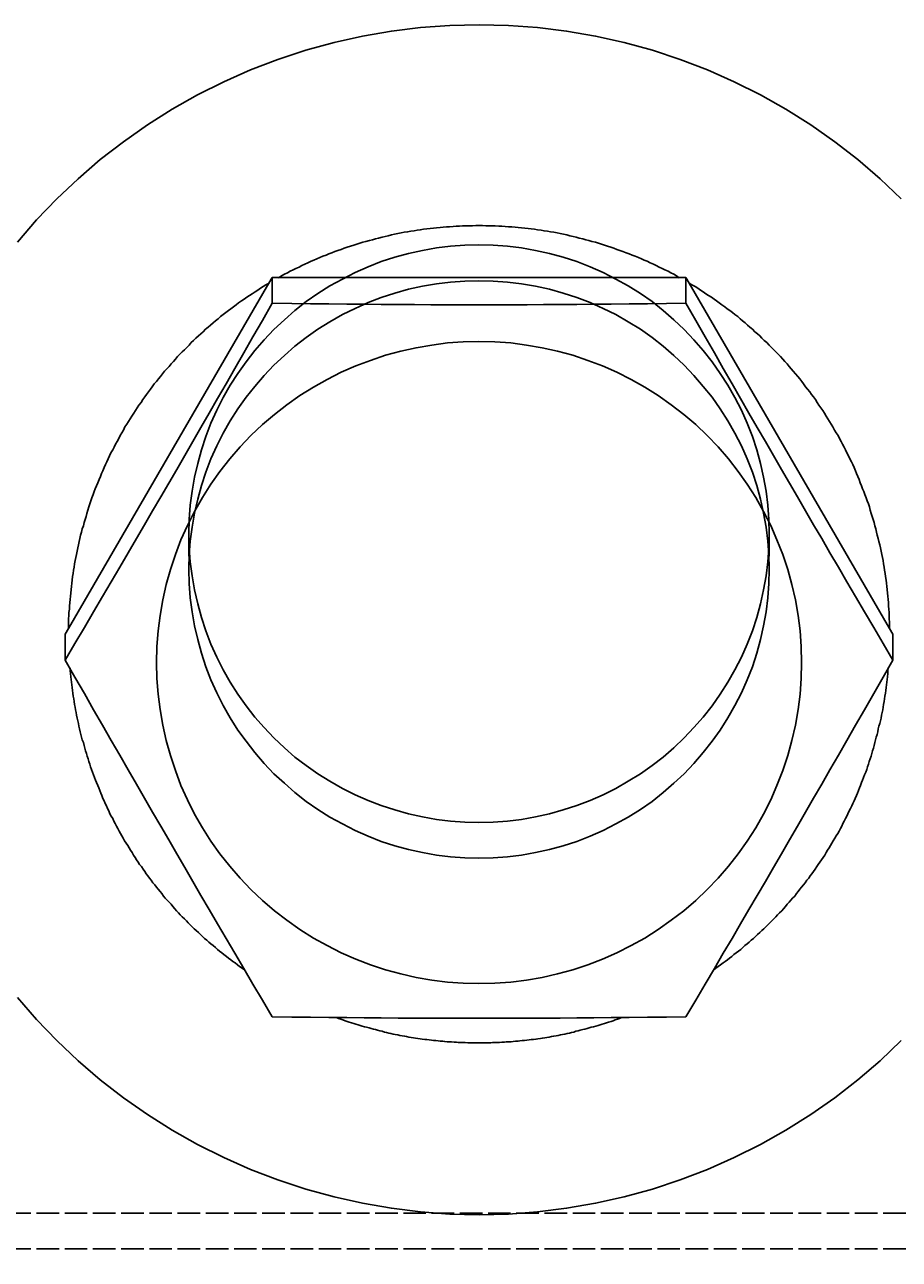
# Model space of a CAD drawing. Extents: x 64 to 3300, y 64 to 2312.
# Drawn here: x 1718 to 1743, y 1358 to 1394 of the extents above; entities that cross this region are included whole.
import ezdxf

# ---------------------------------------------------------------- set-up
doc = ezdxf.new("R2010")
doc.units = 0
doc.header["$LTSCALE"] = 4
doc.linetypes.add('DASHED_SPACE', pattern=[0.2067, 0.1654, -0.0413])
doc.layers.get('0').update_dxf_attribs({"linetype": 'CONTINUOUS'})
doc.layers.get('DEFPOINTS').update_dxf_attribs({"linetype": 'CONTINUOUS'})
for name, color, linetype in [('DIMENSIONS_ISO_', 7, 'CONTINUOUS'), ('HIDDEN_EDGES_ISO_', 7, 'DASHED_SPACE'), ('VISIBLE_EDGES_ISO_', 7, 'CONTINUOUS')]:
    doc.layers.add(name, color=color, linetype=linetype)
doc.styles.add('VBG-RF-ISO', font='txt.shx', dxfattribs={"bigfont": 'bigfont.shx'})
doc.dimstyles.get("Standard").update_dxf_attribs({"dimtxt": 0.18, "dimasz": 0.18, "dimexe": 0.18, "dimexo": 0.0625, "dimgap": 0.09, "dimtad": 0, "dimtih": 1, "dimtoh": 1, "dimzin": 0, "dimcen": 0.09, "dimazin": 3, "dimtfac": 1, "dimtofl": 0, "dimtmove": 0, "dimatfit": 3})

# ---------------------------------------------------------------- blocks, each defined once
blk = doc.blocks.new('FILLED-1')
at = {"color": 0}
for p, q in [((0, 0), (-1, 0.15625)), ((-1, 0.15625), (-1, -0.15625)), ((-1, 0), (0, 0)), ((-1, -0.15625), (0, 0))]:
    blk.add_line(p, q, dxfattribs=at)
at = {"color": 0, "flags": 128}
blk.add_lwpolyline([(-1, -0.15625), (0, 0), (-1, 0.15625), (-1, -0.15625)], dxfattribs=at)
at = {"color": 0}
blk.add_solid([(-1, -0.15625), (0, 0), (-1, 0.15625), (-1, -0.15625)], dxfattribs=at)
blk = doc.blocks.new('*U106')
at = {"layer": 'DIMENSIONS_ISO_', "style": 'VBG-RF-ISO'}
blk.add_text('114,5 (Alternative couplingbeam position +25mm)', height=14, dxfattribs=at).set_placement((1719.084, 1271.967))
blk = doc.blocks.new('*D105')
at = {"layer": 'DEFPOINTS', "color": 0, "linetype": 'CONTINUOUS'}
for p in [(1586.984, 1790.7), (1701.484, 1433.7), (1586.984, 1265.7)]:
    blk.add_point(p, dxfattribs=at)
at = {"layer": 'DIMENSIONS_ISO_', "color": 7, "linetype": 'CONTINUOUS'}
for p, q in [((1586.984, 1786.7), (1586.984, 1257.7)), ((1701.484, 1429.7), (1701.484, 1257.7)), ((1602.984, 1265.7), (1685.484, 1265.7)), ((1701.484, 1265.7), (2274.617, 1265.7))]:
    blk.add_line(p, q, dxfattribs=at)
blk.add_blockref('*U106', (0, 0))
at = {"layer": 'DIMENSIONS_ISO_', "color": 7, "linetype": 'CONTINUOUS', "xscale": 16, "yscale": 16, "zscale": 16, "rotation": 180}
blk.add_blockref('FILLED-1', (1586.984, 1265.7), dxfattribs=at)
at = {"layer": 'DIMENSIONS_ISO_', "color": 7, "linetype": 'CONTINUOUS', "xscale": 16, "yscale": 16, "zscale": 16}
blk.add_blockref('FILLED-1', (1701.484, 1265.7), dxfattribs=at)
blk = doc.blocks.new('*U124')
at = {"layer": 'DIMENSIONS_ISO_', "style": 'VBG-RF-ISO'}
blk.add_text('166', height=14, rotation=90, dxfattribs=at).set_placement((2248.614, 1419.185))
blk = doc.blocks.new('*D123')
at = {"layer": 'DEFPOINTS', "color": 0, "linetype": 'CONTINUOUS'}
for p in [(1722.484, 1518.7), (2250.214, 1518.7), (1763.984, 1352.337)]:
    blk.add_point(p, dxfattribs=at)
at = {"layer": 'DIMENSIONS_ISO_', "color": 7, "linetype": 'CONTINUOUS'}
for p, q in [((1726.484, 1518.7), (2258.214, 1518.7)), ((2250.214, 1368.337), (2250.214, 1502.7)), ((1767.984, 1352.337), (2258.214, 1352.337))]:
    blk.add_line(p, q, dxfattribs=at)
blk.add_blockref('*U124', (0, 0))
at = {"layer": 'DIMENSIONS_ISO_', "color": 7, "linetype": 'CONTINUOUS', "xscale": 16, "yscale": 16, "zscale": 16}
for p, rotation in [((2250.214, 1518.7), 90), ((2250.214, 1352.337), 270)]:
    blk.add_blockref('FILLED-1', p, dxfattribs=dict(at, rotation=rotation))

msp = doc.modelspace()

# ---------------------------------------------------------------- linework, layer by layer
at = {"layer": 'HIDDEN_EDGES_ISO_'}
for p, q in [((1722.4836, 1379.4666), (1722.4836, 1378.4214)), ((1739.4836, 1379.4666), (1739.4836, 1378.4214)), ((1743.4836, 1359.5762), (1593.4836, 1359.5762)), ((1743.4836, 1358.5309), (1593.4836, 1358.5309))]:
    msp.add_line(p, q, dxfattribs=at)
for points in [[(1739.48, 1379.47, 0), (1739.47, 1379.88, 0), (1739.44, 1380.3, 0), (1739.39, 1380.71, 0), (1739.32, 1381.12, 0), (1739.23, 1381.52, 0), (1739.12, 1381.92, 0), (1738.99, 1382.31, 0), (1738.84, 1382.7, 0), (1738.67, 1383.08, 0), (1738.48, 1383.45, 0), (1738.27, 1383.81, 0), (1738.05, 1384.16, 0), (1737.81, 1384.5, 0), (1737.55, 1384.83, 0), (1737.28, 1385.14, 0), (1736.99, 1385.44, 0), (1736.69, 1385.73, 0), (1736.38, 1386, 0), (1736.05, 1386.26, 0), (1735.71, 1386.5, 0), (1735.35, 1386.72, 0), (1734.99, 1386.92, 0), (1734.62, 1387.11, 0), (1734.24, 1387.28, 0), (1733.85, 1387.43, 0), (1733.45, 1387.56, 0), (1733.05, 1387.67, 0), (1732.64, 1387.76, 0), (1732.23, 1387.83, 0), (1731.82, 1387.88, 0), (1731.4, 1387.91, 0), (1730.98, 1387.92, 0), (1730.57, 1387.91, 0), (1730.15, 1387.88, 0), (1729.74, 1387.83, 0), (1729.33, 1387.76, 0), (1728.92, 1387.67, 0), (1728.52, 1387.56, 0), (1728.12, 1387.43, 0), (1727.73, 1387.28, 0), (1727.35, 1387.11, 0), (1726.98, 1386.92, 0), (1726.61, 1386.72, 0), (1726.26, 1386.5, 0), (1725.92, 1386.26, 0), (1725.59, 1386, 0), (1725.28, 1385.73, 0), (1724.97, 1385.44, 0), (1724.69, 1385.14, 0), (1724.41, 1384.83, 0), (1724.16, 1384.5, 0), (1723.92, 1384.16, 0), (1723.69, 1383.81, 0), (1723.49, 1383.45, 0), (1723.3, 1383.08, 0), (1723.13, 1382.7, 0), (1722.98, 1382.31, 0), (1722.85, 1381.92, 0), (1722.74, 1381.52, 0), (1722.65, 1381.12, 0), (1722.58, 1380.71, 0), (1722.52, 1380.3, 0), (1722.49, 1379.88, 0), (1722.48, 1379.47, 0), (1722.49, 1379.05, 0), (1722.52, 1378.64, 0), (1722.58, 1378.23, 0), (1722.65, 1377.82, 0), (1722.74, 1377.41, 0), (1722.85, 1377.01, 0), (1722.98, 1376.62, 0), (1723.13, 1376.23, 0), (1723.3, 1375.85, 0), (1723.49, 1375.48, 0), (1723.69, 1375.12, 0), (1723.92, 1374.77, 0), (1724.16, 1374.43, 0), (1724.41, 1374.1, 0), (1724.69, 1373.79, 0), (1724.97, 1373.49, 0), (1725.28, 1373.2, 0), (1725.59, 1372.93, 0), (1725.92, 1372.68, 0), (1726.26, 1372.44, 0), (1726.61, 1372.22, 0), (1726.98, 1372.01, 0), (1727.35, 1371.82, 0), (1727.73, 1371.66, 0), (1728.12, 1371.51, 0), (1728.52, 1371.38, 0), (1728.92, 1371.27, 0), (1729.33, 1371.18, 0), (1729.74, 1371.1, 0), (1730.15, 1371.05, 0), (1730.57, 1371.02, 0), (1730.98, 1371.01, 0), (1731.4, 1371.02, 0), (1731.82, 1371.05, 0), (1732.23, 1371.1, 0), (1732.64, 1371.18, 0), (1733.05, 1371.27, 0), (1733.45, 1371.38, 0), (1733.85, 1371.51, 0), (1734.24, 1371.66, 0), (1734.62, 1371.82, 0), (1734.99, 1372.01, 0), (1735.35, 1372.22, 0), (1735.71, 1372.44, 0), (1736.05, 1372.68, 0), (1736.38, 1372.93, 0), (1736.69, 1373.2, 0), (1736.99, 1373.49, 0), (1737.28, 1373.79, 0), (1737.55, 1374.1, 0), (1737.81, 1374.43, 0), (1738.05, 1374.77, 0), (1738.27, 1375.12, 0), (1738.48, 1375.48, 0), (1738.67, 1375.85, 0), (1738.84, 1376.23, 0), (1738.99, 1376.62, 0), (1739.12, 1377.01, 0), (1739.23, 1377.41, 0), (1739.32, 1377.82, 0), (1739.39, 1378.23, 0), (1739.44, 1378.64, 0), (1739.47, 1379.05, 0), (1739.48, 1379.47, 0)], [(1722.48, 1378.42, 0), (1722.49, 1378.01, 0), (1722.52, 1377.59, 0), (1722.58, 1377.18, 0), (1722.65, 1376.77, 0), (1722.74, 1376.37, 0), (1722.85, 1375.97, 0), (1722.98, 1375.57, 0), (1723.13, 1375.19, 0), (1723.3, 1374.81, 0), (1723.49, 1374.44, 0), (1723.69, 1374.08, 0), (1723.92, 1373.72, 0), (1724.16, 1373.39, 0), (1724.41, 1373.06, 0), (1724.69, 1372.74, 0), (1724.97, 1372.44, 0), (1725.28, 1372.16, 0), (1725.59, 1371.89, 0), (1725.92, 1371.63, 0), (1726.26, 1371.39, 0), (1726.61, 1371.17, 0), (1726.98, 1370.97, 0), (1727.35, 1370.78, 0), (1727.73, 1370.61, 0), (1728.12, 1370.46, 0), (1728.52, 1370.33, 0), (1728.92, 1370.22, 0), (1729.33, 1370.13, 0), (1729.74, 1370.06, 0), (1730.15, 1370.01, 0), (1730.57, 1369.98, 0), (1730.98, 1369.97, 0), (1731.4, 1369.98, 0), (1731.82, 1370.01, 0), (1732.23, 1370.06, 0), (1732.64, 1370.13, 0), (1733.05, 1370.22, 0), (1733.45, 1370.33, 0), (1733.85, 1370.46, 0), (1734.24, 1370.61, 0), (1734.62, 1370.78, 0), (1734.99, 1370.97, 0), (1735.35, 1371.17, 0), (1735.71, 1371.39, 0), (1736.05, 1371.63, 0), (1736.38, 1371.89, 0), (1736.69, 1372.16, 0), (1736.99, 1372.44, 0), (1737.28, 1372.74, 0), (1737.55, 1373.06, 0), (1737.81, 1373.39, 0), (1738.05, 1373.72, 0), (1738.27, 1374.08, 0), (1738.48, 1374.44, 0), (1738.67, 1374.81, 0), (1738.84, 1375.19, 0), (1738.99, 1375.57, 0), (1739.12, 1375.97, 0), (1739.23, 1376.37, 0), (1739.32, 1376.77, 0), (1739.39, 1377.18, 0), (1739.44, 1377.59, 0), (1739.47, 1378.01, 0), (1739.48, 1378.42, 0), (1739.47, 1378.84, 0), (1739.44, 1379.25, 0), (1739.39, 1379.66, 0), (1739.32, 1380.07, 0), (1739.23, 1380.48, 0), (1739.12, 1380.88, 0), (1738.99, 1381.27, 0), (1738.84, 1381.66, 0), (1738.67, 1382.04, 0), (1738.48, 1382.41, 0), (1738.27, 1382.77, 0), (1738.05, 1383.12, 0), (1737.81, 1383.46, 0), (1737.55, 1383.78, 0), (1737.28, 1384.1, 0), (1736.99, 1384.4, 0), (1736.69, 1384.68, 0), (1736.38, 1384.96, 0), (1736.05, 1385.21, 0), (1735.71, 1385.45, 0), (1735.35, 1385.67, 0), (1734.99, 1385.88, 0), (1734.62, 1386.06, 0), (1734.24, 1386.23, 0), (1733.85, 1386.38, 0), (1733.45, 1386.51, 0), (1733.05, 1386.62, 0), (1732.64, 1386.71, 0), (1732.23, 1386.78, 0), (1731.82, 1386.83, 0), (1731.4, 1386.86, 0), (1730.98, 1386.87, 0), (1730.57, 1386.86, 0), (1730.15, 1386.83, 0), (1729.74, 1386.78, 0), (1729.33, 1386.71, 0), (1728.92, 1386.62, 0), (1728.52, 1386.51, 0), (1728.12, 1386.38, 0), (1727.73, 1386.23, 0), (1727.35, 1386.06, 0), (1726.98, 1385.88, 0), (1726.61, 1385.67, 0), (1726.26, 1385.45, 0), (1725.92, 1385.21, 0), (1725.59, 1384.96, 0), (1725.28, 1384.68, 0), (1724.97, 1384.4, 0), (1724.69, 1384.1, 0), (1724.41, 1383.78, 0), (1724.16, 1383.46, 0), (1723.92, 1383.12, 0), (1723.69, 1382.77, 0), (1723.49, 1382.41, 0), (1723.3, 1382.04, 0), (1723.13, 1381.66, 0), (1722.98, 1381.27, 0), (1722.85, 1380.88, 0), (1722.74, 1380.48, 0), (1722.65, 1380.07, 0), (1722.58, 1379.66, 0), (1722.52, 1379.25, 0), (1722.49, 1378.84, 0), (1722.48, 1378.42, 0)]]:
    msp.add_polyline3d(points, dxfattribs=at)
at = {"layer": 'VISIBLE_EDGES_ISO_'}
for p, q in [((1718.9555, 1376.6879), (1724.8252, 1386.7989)), ((1724.8252, 1386.7989), (1724.9214, 1386.9693)), ((1724.9214, 1386.9693), (1724.9214, 1386.2117)), ((1724.9214, 1386.9693), (1725.1138, 1386.9647)), ((1725.1138, 1386.9647), (1736.8533, 1386.9647)), ((1736.8533, 1386.9647), (1737.0458, 1386.9693)), ((1737.0458, 1386.9693), (1737.0458, 1386.2117)), ((1737.0458, 1386.9693), (1737.142, 1386.7989)), ((1737.142, 1386.7989), (1743.0117, 1376.6879)), ((1718.8592, 1376.5268), (1718.9555, 1376.6879)), ((1743.0117, 1376.6879), (1743.1079, 1376.5268)), ((1718.8592, 1376.5268), (1718.8592, 1375.7692)), ((1743.1079, 1376.5268), (1743.1079, 1375.7692))]:
    msp.add_line(p, q, dxfattribs=at)
at = {"layer": 'VISIBLE_EDGES_ISO_', "flags": 128}
for points in [[(1717.46, 1388.0031), (1718.0214, 1388.6502), (1718.6141, 1389.269), (1719.2365, 1389.8581), (1719.887, 1390.4162), (1720.5641, 1390.9419), (1721.2662, 1391.4339), (1721.9918, 1391.8909), (1722.7391, 1392.3118), (1723.5061, 1392.6955), (1724.2911, 1393.0415), (1725.0921, 1393.3489), (1725.9072, 1393.6169), (1726.7345, 1393.8447), (1727.572, 1394.0317), (1728.4177, 1394.1774), (1729.2696, 1394.2818), (1730.1256, 1394.3446), (1730.9836, 1394.3657), (1731.8416, 1394.3449), (1732.6976, 1394.2822), (1733.5494, 1394.1776), (1734.3951, 1394.0314), (1735.2326, 1393.8443), (1736.06, 1393.6167), (1736.8752, 1393.349), (1737.6762, 1393.0419), (1738.4612, 1392.6958), (1739.2281, 1392.3117), (1739.9752, 1391.8906), (1740.7008, 1391.4336), (1741.4031, 1390.9419), (1742.0804, 1390.4164), (1742.731, 1389.8584), (1743.3532, 1389.2691)], [(1718.8592, 1375.7692), (1719.1457, 1376.255), (1719.4227, 1376.7253), (1719.6914, 1377.182), (1719.9529, 1377.627), (1720.208, 1378.0619), (1720.4579, 1378.4883), (1720.7033, 1378.9076), (1720.945, 1379.3213), (1721.1838, 1379.7306), (1721.4205, 1380.1368), (1721.6558, 1380.5412), (1721.8903, 1380.945), (1722.1249, 1381.3493), (1722.3602, 1381.7555), (1722.5969, 1382.1647), (1722.8357, 1382.5782), (1723.0774, 1382.9972), (1723.3228, 1383.4232), (1723.5726, 1383.8576), (1723.8278, 1384.3018), (1724.0892, 1384.7575), (1724.3579, 1385.2264), (1724.6349, 1385.7105), (1724.9214, 1386.2117)], [(1724.9214, 1386.2117), (1725.4944, 1386.204), (1726.0484, 1386.1971), (1726.5858, 1386.191), (1727.1087, 1386.1856), (1727.619, 1386.181), (1728.1187, 1386.177), (1728.6094, 1386.1736), (1729.0929, 1386.171), (1729.5705, 1386.1689), (1730.0439, 1386.1674), (1730.5144, 1386.1665), (1730.9836, 1386.1662), (1731.4527, 1386.1665), (1731.9233, 1386.1674), (1732.3967, 1386.1689), (1732.8743, 1386.171), (1733.3577, 1386.1736), (1733.8485, 1386.177), (1734.3482, 1386.181), (1734.8585, 1386.1856), (1735.3814, 1386.191), (1735.9188, 1386.1971), (1736.4728, 1386.204), (1737.0458, 1386.2117)], [(1737.0458, 1386.2117), (1737.3323, 1385.7105), (1737.6093, 1385.2264), (1737.878, 1384.7575), (1738.1394, 1384.3018), (1738.3946, 1383.8576), (1738.6444, 1383.4232), (1738.8898, 1382.9972), (1739.1315, 1382.5782), (1739.3703, 1382.1647), (1739.607, 1381.7555), (1739.8423, 1381.3493), (1740.0769, 1380.945), (1740.3114, 1380.5412), (1740.5467, 1380.1368), (1740.7834, 1379.7306), (1741.0222, 1379.3213), (1741.2639, 1378.9076), (1741.5093, 1378.4883), (1741.7591, 1378.0619), (1742.0143, 1377.627), (1742.2758, 1377.182), (1742.5444, 1376.7253), (1742.8214, 1376.255), (1743.1079, 1375.7692)], [(1724.9214, 1365.3268), (1724.6349, 1365.8125), (1724.3579, 1366.2828), (1724.0892, 1366.7395), (1723.8278, 1367.1845), (1723.5726, 1367.6194), (1723.3228, 1368.0458), (1723.0774, 1368.4651), (1722.8357, 1368.8788), (1722.5969, 1369.2881), (1722.3602, 1369.6943), (1722.1249, 1370.0987), (1721.8903, 1370.5025), (1721.6558, 1370.9069), (1721.4205, 1371.313), (1721.1838, 1371.7222), (1720.945, 1372.1357), (1720.7033, 1372.5547), (1720.4579, 1372.9807), (1720.208, 1373.4151), (1719.9529, 1373.8593), (1719.6914, 1374.315), (1719.4227, 1374.7839), (1719.1457, 1375.268), (1718.8592, 1375.7692)], [(1743.1079, 1375.7692), (1742.8214, 1375.268), (1742.5444, 1374.7839), (1742.2758, 1374.315), (1742.0143, 1373.8593), (1741.7591, 1373.4151), (1741.5093, 1372.9807), (1741.2639, 1372.5547), (1741.0222, 1372.1357), (1740.7834, 1371.7222), (1740.5467, 1371.313), (1740.3114, 1370.9069), (1740.0769, 1370.5025), (1739.8423, 1370.0987), (1739.607, 1369.6943), (1739.3703, 1369.2881), (1739.1315, 1368.8788), (1738.8898, 1368.4651), (1738.6444, 1368.0458), (1738.3946, 1367.6194), (1738.1394, 1367.1845), (1737.878, 1366.7395), (1737.6093, 1366.2828), (1737.3323, 1365.8125), (1737.0458, 1365.3268)], [(1743.353, 1364.6285), (1742.7307, 1364.0392), (1742.0803, 1363.481), (1741.4032, 1362.9553), (1740.701, 1362.4634), (1739.9753, 1362.0066), (1739.228, 1361.5858), (1738.461, 1361.2019), (1737.6761, 1360.8558), (1736.8752, 1360.5483), (1736.0601, 1360.2803), (1735.2327, 1360.0527), (1734.3952, 1359.8659), (1733.5494, 1359.7201), (1732.6976, 1359.6156), (1731.8416, 1359.5526), (1730.9836, 1359.5314), (1730.1256, 1359.5524), (1729.2696, 1359.6154), (1728.4178, 1359.72), (1727.5721, 1359.866), (1726.7345, 1360.053), (1725.9071, 1360.2805), (1725.092, 1360.5481), (1724.291, 1360.8555), (1723.5061, 1361.2018), (1722.7392, 1361.5858), (1721.992, 1362.0068), (1721.2663, 1362.4636), (1720.564, 1362.9553), (1719.8867, 1363.4809), (1719.2363, 1364.0391), (1718.6142, 1364.6284), (1718.0217, 1365.2474), (1717.4603, 1365.8945)], [(1737.0458, 1365.3268), (1736.4728, 1365.319), (1735.9188, 1365.3121), (1735.3814, 1365.306), (1734.8585, 1365.3007), (1734.3482, 1365.296), (1733.8485, 1365.292), (1733.3577, 1365.2887), (1732.8743, 1365.286), (1732.3967, 1365.2839), (1731.9233, 1365.2824), (1731.4527, 1365.2816), (1730.9836, 1365.2813), (1730.5144, 1365.2816), (1730.0439, 1365.2824), (1729.5705, 1365.2839), (1729.0929, 1365.286), (1728.6094, 1365.2887), (1728.1187, 1365.292), (1727.619, 1365.296), (1727.1087, 1365.3007), (1726.5858, 1365.306), (1726.0484, 1365.3121), (1725.4944, 1365.319), (1724.9214, 1365.3268)]]:
    msp.add_lwpolyline(points, dxfattribs=at)
at = {"layer": 'VISIBLE_EDGES_ISO_'}
for points in [[(1736.85, 1386.96, 0), (1736.77, 1387.01, 0), (1736.69, 1387.06, 0), (1736.6, 1387.1, 0), (1736.52, 1387.15, 0), (1736.43, 1387.19, 0), (1736.35, 1387.23, 0), (1736.26, 1387.27, 0), (1736.17, 1387.32, 0), (1736.09, 1387.36, 0), (1736, 1387.4, 0), (1735.91, 1387.44, 0), (1735.82, 1387.47, 0), (1735.74, 1387.51, 0), (1735.65, 1387.55, 0), (1735.56, 1387.59, 0), (1735.47, 1387.62, 0), (1735.38, 1387.66, 0), (1735.29, 1387.69, 0), (1735.2, 1387.73, 0), (1735.11, 1387.76, 0), (1735.02, 1387.79, 0), (1734.93, 1387.82, 0), (1734.84, 1387.85, 0), (1734.75, 1387.88, 0), (1734.66, 1387.91, 0), (1734.57, 1387.94, 0), (1734.48, 1387.97, 0), (1734.39, 1388, 0), (1734.29, 1388.02, 0), (1734.2, 1388.05, 0), (1734.11, 1388.07, 0), (1734.02, 1388.1, 0), (1733.92, 1388.12, 0), (1733.83, 1388.15, 0), (1733.74, 1388.17, 0), (1733.64, 1388.19, 0), (1733.55, 1388.21, 0), (1733.46, 1388.23, 0), (1733.36, 1388.25, 0), (1733.27, 1388.27, 0), (1733.17, 1388.29, 0), (1733.08, 1388.3, 0), (1732.99, 1388.32, 0), (1732.89, 1388.33, 0), (1732.8, 1388.35, 0), (1732.7, 1388.36, 0), (1732.61, 1388.38, 0), (1732.51, 1388.39, 0), (1732.42, 1388.4, 0), (1732.32, 1388.41, 0), (1732.23, 1388.42, 0), (1732.13, 1388.43, 0), (1732.04, 1388.44, 0), (1731.94, 1388.45, 0), (1731.85, 1388.45, 0), (1731.75, 1388.46, 0), (1731.65, 1388.47, 0), (1731.56, 1388.47, 0), (1731.46, 1388.48, 0), (1731.37, 1388.48, 0), (1731.27, 1388.48, 0), (1731.18, 1388.48, 0), (1731.08, 1388.49, 0), (1730.98, 1388.49, 0), (1730.89, 1388.49, 0), (1730.79, 1388.48, 0), (1730.7, 1388.48, 0), (1730.6, 1388.48, 0), (1730.5, 1388.48, 0), (1730.41, 1388.47, 0), (1730.31, 1388.47, 0), (1730.22, 1388.46, 0), (1730.12, 1388.45, 0), (1730.03, 1388.45, 0), (1729.93, 1388.44, 0), (1729.84, 1388.43, 0), (1729.74, 1388.42, 0), (1729.65, 1388.41, 0), (1729.55, 1388.4, 0), (1729.45, 1388.39, 0), (1729.36, 1388.38, 0), (1729.26, 1388.36, 0), (1729.17, 1388.35, 0), (1729.08, 1388.33, 0), (1728.98, 1388.32, 0), (1728.89, 1388.3, 0), (1728.79, 1388.29, 0), (1728.7, 1388.27, 0), (1728.6, 1388.25, 0), (1728.51, 1388.23, 0), (1728.42, 1388.21, 0), (1728.32, 1388.19, 0), (1728.23, 1388.17, 0), (1728.14, 1388.15, 0), (1728.04, 1388.12, 0), (1727.95, 1388.1, 0), (1727.86, 1388.07, 0), (1727.77, 1388.05, 0), (1727.67, 1388.02, 0), (1727.58, 1388, 0), (1727.49, 1387.97, 0), (1727.4, 1387.94, 0), (1727.31, 1387.91, 0), (1727.22, 1387.88, 0), (1727.12, 1387.85, 0), (1727.03, 1387.82, 0), (1726.94, 1387.79, 0), (1726.85, 1387.76, 0), (1726.76, 1387.73, 0), (1726.67, 1387.69, 0), (1726.58, 1387.66, 0), (1726.5, 1387.62, 0), (1726.41, 1387.59, 0), (1726.32, 1387.55, 0), (1726.23, 1387.51, 0), (1726.14, 1387.47, 0), (1726.06, 1387.44, 0), (1725.97, 1387.4, 0), (1725.88, 1387.36, 0), (1725.79, 1387.32, 0), (1725.71, 1387.27, 0), (1725.62, 1387.23, 0), (1725.54, 1387.19, 0), (1725.45, 1387.15, 0), (1725.37, 1387.1, 0), (1725.28, 1387.06, 0), (1725.2, 1387.01, 0), (1725.11, 1386.96, 0)], [(1724.83, 1386.8, 0), (1724.74, 1386.75, 0), (1724.66, 1386.7, 0), (1724.58, 1386.65, 0), (1724.5, 1386.6, 0), (1724.42, 1386.55, 0), (1724.34, 1386.49, 0), (1724.26, 1386.44, 0), (1724.18, 1386.39, 0), (1724.1, 1386.33, 0), (1724.02, 1386.28, 0), (1723.94, 1386.22, 0), (1723.87, 1386.17, 0), (1723.79, 1386.11, 0), (1723.71, 1386.05, 0), (1723.64, 1386, 0), (1723.56, 1385.94, 0), (1723.49, 1385.88, 0), (1723.41, 1385.82, 0), (1723.34, 1385.76, 0), (1723.26, 1385.7, 0), (1723.19, 1385.64, 0), (1723.12, 1385.57, 0), (1723.05, 1385.51, 0), (1722.97, 1385.45, 0), (1722.9, 1385.38, 0), (1722.83, 1385.32, 0), (1722.76, 1385.26, 0), (1722.69, 1385.19, 0), (1722.62, 1385.12, 0), (1722.55, 1385.06, 0), (1722.49, 1384.99, 0), (1722.42, 1384.92, 0), (1722.35, 1384.85, 0), (1722.29, 1384.79, 0), (1722.22, 1384.72, 0), (1722.15, 1384.65, 0), (1722.09, 1384.58, 0), (1722.03, 1384.51, 0), (1721.96, 1384.44, 0), (1721.9, 1384.36, 0), (1721.84, 1384.29, 0), (1721.77, 1384.22, 0), (1721.71, 1384.15, 0), (1721.65, 1384.07, 0), (1721.59, 1384, 0), (1721.53, 1383.92, 0), (1721.47, 1383.85, 0), (1721.41, 1383.77, 0), (1721.36, 1383.7, 0), (1721.3, 1383.62, 0), (1721.24, 1383.54, 0), (1721.19, 1383.47, 0), (1721.13, 1383.39, 0), (1721.08, 1383.31, 0), (1721.02, 1383.23, 0), (1720.97, 1383.15, 0), (1720.92, 1383.07, 0), (1720.87, 1382.99, 0), (1720.81, 1382.91, 0), (1720.76, 1382.83, 0), (1720.71, 1382.75, 0), (1720.66, 1382.67, 0), (1720.61, 1382.59, 0), (1720.57, 1382.5, 0), (1720.52, 1382.42, 0), (1720.47, 1382.34, 0), (1720.43, 1382.25, 0), (1720.38, 1382.17, 0), (1720.33, 1382.09, 0), (1720.29, 1382, 0), (1720.25, 1381.92, 0), (1720.2, 1381.83, 0), (1720.16, 1381.75, 0), (1720.12, 1381.66, 0), (1720.08, 1381.57, 0), (1720.04, 1381.49, 0), (1720, 1381.4, 0), (1719.96, 1381.31, 0), (1719.92, 1381.23, 0), (1719.89, 1381.14, 0), (1719.85, 1381.05, 0), (1719.81, 1380.96, 0), (1719.78, 1380.87, 0), (1719.74, 1380.78, 0), (1719.71, 1380.7, 0), (1719.68, 1380.61, 0), (1719.64, 1380.52, 0), (1719.61, 1380.43, 0), (1719.58, 1380.34, 0), (1719.55, 1380.25, 0), (1719.52, 1380.16, 0), (1719.49, 1380.06, 0), (1719.47, 1379.97, 0), (1719.44, 1379.88, 0), (1719.41, 1379.79, 0), (1719.39, 1379.7, 0), (1719.36, 1379.61, 0), (1719.34, 1379.51, 0), (1719.31, 1379.42, 0), (1719.29, 1379.33, 0), (1719.27, 1379.24, 0), (1719.25, 1379.14, 0), (1719.23, 1379.05, 0), (1719.21, 1378.96, 0), (1719.19, 1378.86, 0), (1719.17, 1378.77, 0), (1719.15, 1378.68, 0), (1719.13, 1378.58, 0), (1719.12, 1378.49, 0), (1719.1, 1378.4, 0), (1719.09, 1378.3, 0), (1719.07, 1378.21, 0), (1719.06, 1378.11, 0), (1719.05, 1378.02, 0), (1719.04, 1377.92, 0), (1719.03, 1377.83, 0), (1719.02, 1377.73, 0), (1719.01, 1377.64, 0), (1719, 1377.54, 0), (1718.99, 1377.45, 0), (1718.98, 1377.35, 0), (1718.98, 1377.26, 0), (1718.97, 1377.16, 0), (1718.97, 1377.07, 0), (1718.96, 1376.97, 0), (1718.96, 1376.88, 0), (1718.96, 1376.78, 0), (1718.96, 1376.69, 0)], [(1743.01, 1376.69, 0), (1743.01, 1376.78, 0), (1743.01, 1376.88, 0), (1743, 1376.97, 0), (1743, 1377.07, 0), (1743, 1377.16, 0), (1742.99, 1377.26, 0), (1742.98, 1377.35, 0), (1742.98, 1377.45, 0), (1742.97, 1377.54, 0), (1742.96, 1377.64, 0), (1742.95, 1377.73, 0), (1742.94, 1377.83, 0), (1742.93, 1377.92, 0), (1742.92, 1378.02, 0), (1742.91, 1378.11, 0), (1742.89, 1378.21, 0), (1742.88, 1378.3, 0), (1742.86, 1378.4, 0), (1742.85, 1378.49, 0), (1742.83, 1378.58, 0), (1742.82, 1378.68, 0), (1742.8, 1378.77, 0), (1742.78, 1378.86, 0), (1742.76, 1378.96, 0), (1742.74, 1379.05, 0), (1742.72, 1379.14, 0), (1742.7, 1379.24, 0), (1742.68, 1379.33, 0), (1742.65, 1379.42, 0), (1742.63, 1379.51, 0), (1742.61, 1379.61, 0), (1742.58, 1379.7, 0), (1742.56, 1379.79, 0), (1742.53, 1379.88, 0), (1742.5, 1379.97, 0), (1742.47, 1380.06, 0), (1742.44, 1380.16, 0), (1742.42, 1380.25, 0), (1742.39, 1380.34, 0), (1742.35, 1380.43, 0), (1742.32, 1380.52, 0), (1742.29, 1380.61, 0), (1742.26, 1380.7, 0), (1742.22, 1380.78, 0), (1742.19, 1380.87, 0), (1742.15, 1380.96, 0), (1742.12, 1381.05, 0), (1742.08, 1381.14, 0), (1742.04, 1381.23, 0), (1742.01, 1381.31, 0), (1741.97, 1381.4, 0), (1741.93, 1381.49, 0), (1741.89, 1381.57, 0), (1741.85, 1381.66, 0), (1741.81, 1381.75, 0), (1741.76, 1381.83, 0), (1741.72, 1381.92, 0), (1741.68, 1382, 0), (1741.63, 1382.09, 0), (1741.59, 1382.17, 0), (1741.54, 1382.25, 0), (1741.5, 1382.34, 0), (1741.45, 1382.42, 0), (1741.4, 1382.5, 0), (1741.35, 1382.59, 0), (1741.3, 1382.67, 0), (1741.25, 1382.75, 0), (1741.2, 1382.83, 0), (1741.15, 1382.91, 0), (1741.1, 1382.99, 0), (1741.05, 1383.07, 0), (1741, 1383.15, 0), (1740.94, 1383.23, 0), (1740.89, 1383.31, 0), (1740.84, 1383.39, 0), (1740.78, 1383.47, 0), (1740.72, 1383.54, 0), (1740.67, 1383.62, 0), (1740.61, 1383.7, 0), (1740.55, 1383.77, 0), (1740.49, 1383.85, 0), (1740.44, 1383.92, 0), (1740.38, 1384, 0), (1740.32, 1384.07, 0), (1740.25, 1384.15, 0), (1740.19, 1384.22, 0), (1740.13, 1384.29, 0), (1740.07, 1384.36, 0), (1740.01, 1384.44, 0), (1739.94, 1384.51, 0), (1739.88, 1384.58, 0), (1739.81, 1384.65, 0), (1739.75, 1384.72, 0), (1739.68, 1384.79, 0), (1739.62, 1384.85, 0), (1739.55, 1384.92, 0), (1739.48, 1384.99, 0), (1739.41, 1385.06, 0), (1739.34, 1385.12, 0), (1739.27, 1385.19, 0), (1739.21, 1385.26, 0), (1739.14, 1385.32, 0), (1739.06, 1385.38, 0), (1738.99, 1385.45, 0), (1738.92, 1385.51, 0), (1738.85, 1385.57, 0), (1738.78, 1385.64, 0), (1738.7, 1385.7, 0), (1738.63, 1385.76, 0), (1738.56, 1385.82, 0), (1738.48, 1385.88, 0), (1738.41, 1385.94, 0), (1738.33, 1386, 0), (1738.25, 1386.05, 0), (1738.18, 1386.11, 0), (1738.1, 1386.17, 0), (1738.02, 1386.22, 0), (1737.94, 1386.28, 0), (1737.87, 1386.33, 0), (1737.79, 1386.39, 0), (1737.71, 1386.44, 0), (1737.63, 1386.49, 0), (1737.55, 1386.55, 0), (1737.47, 1386.6, 0), (1737.39, 1386.65, 0), (1737.31, 1386.7, 0), (1737.22, 1386.75, 0), (1737.14, 1386.8, 0)], [(1721.53, 1375.69, 0), (1721.54, 1375.23, 0), (1721.58, 1374.77, 0), (1721.64, 1374.32, 0), (1721.72, 1373.86, 0), (1721.82, 1373.41, 0), (1721.94, 1372.97, 0), (1722.09, 1372.53, 0), (1722.25, 1372.1, 0), (1722.44, 1371.68, 0), (1722.65, 1371.26, 0), (1722.88, 1370.86, 0), (1723.13, 1370.47, 0), (1723.39, 1370.1, 0), (1723.68, 1369.73, 0), (1723.98, 1369.38, 0), (1724.3, 1369.05, 0), (1724.64, 1368.73, 0), (1724.99, 1368.43, 0), (1725.35, 1368.15, 0), (1725.73, 1367.88, 0), (1726.13, 1367.63, 0), (1726.53, 1367.41, 0), (1726.94, 1367.2, 0), (1727.37, 1367.01, 0), (1727.8, 1366.85, 0), (1728.24, 1366.7, 0), (1728.69, 1366.58, 0), (1729.14, 1366.48, 0), (1729.6, 1366.4, 0), (1730.06, 1366.34, 0), (1730.52, 1366.31, 0), (1730.98, 1366.3, 0), (1731.45, 1366.31, 0), (1731.91, 1366.34, 0), (1732.37, 1366.4, 0), (1732.83, 1366.48, 0), (1733.28, 1366.58, 0), (1733.73, 1366.7, 0), (1734.17, 1366.85, 0), (1734.6, 1367.01, 0), (1735.02, 1367.2, 0), (1735.44, 1367.41, 0), (1735.84, 1367.63, 0), (1736.23, 1367.88, 0), (1736.61, 1368.15, 0), (1736.98, 1368.43, 0), (1737.33, 1368.73, 0), (1737.67, 1369.05, 0), (1737.99, 1369.38, 0), (1738.29, 1369.73, 0), (1738.57, 1370.1, 0), (1738.84, 1370.47, 0), (1739.09, 1370.86, 0), (1739.32, 1371.26, 0), (1739.53, 1371.68, 0), (1739.71, 1372.1, 0), (1739.88, 1372.53, 0), (1740.03, 1372.97, 0), (1740.15, 1373.41, 0), (1740.25, 1373.86, 0), (1740.33, 1374.32, 0), (1740.39, 1374.77, 0), (1740.42, 1375.23, 0), (1740.43, 1375.69, 0), (1740.42, 1376.16, 0), (1740.39, 1376.62, 0), (1740.33, 1377.07, 0), (1740.25, 1377.53, 0), (1740.15, 1377.98, 0), (1740.03, 1378.42, 0), (1739.88, 1378.86, 0), (1739.71, 1379.29, 0), (1739.53, 1379.71, 0), (1739.32, 1380.12, 0), (1739.09, 1380.53, 0), (1738.84, 1380.92, 0), (1738.57, 1381.29, 0), (1738.29, 1381.66, 0), (1737.99, 1382.01, 0), (1737.67, 1382.34, 0), (1737.33, 1382.66, 0), (1736.98, 1382.96, 0), (1736.61, 1383.24, 0), (1736.23, 1383.51, 0), (1735.84, 1383.76, 0), (1735.44, 1383.98, 0), (1735.02, 1384.19, 0), (1734.6, 1384.38, 0), (1734.17, 1384.54, 0), (1733.73, 1384.69, 0), (1733.28, 1384.81, 0), (1732.83, 1384.91, 0), (1732.37, 1384.99, 0), (1731.91, 1385.05, 0), (1731.45, 1385.08, 0), (1730.98, 1385.09, 0), (1730.52, 1385.08, 0), (1730.06, 1385.05, 0), (1729.6, 1384.99, 0), (1729.14, 1384.91, 0), (1728.69, 1384.81, 0), (1728.24, 1384.69, 0), (1727.8, 1384.54, 0), (1727.37, 1384.38, 0), (1726.94, 1384.19, 0), (1726.53, 1383.98, 0), (1726.13, 1383.76, 0), (1725.73, 1383.51, 0), (1725.35, 1383.24, 0), (1724.99, 1382.96, 0), (1724.64, 1382.66, 0), (1724.3, 1382.34, 0), (1723.98, 1382.01, 0), (1723.68, 1381.66, 0), (1723.39, 1381.29, 0), (1723.13, 1380.92, 0), (1722.88, 1380.53, 0), (1722.65, 1380.12, 0), (1722.44, 1379.71, 0), (1722.25, 1379.29, 0), (1722.09, 1378.86, 0), (1721.94, 1378.42, 0), (1721.82, 1377.98, 0), (1721.72, 1377.53, 0), (1721.64, 1377.07, 0), (1721.58, 1376.62, 0), (1721.54, 1376.16, 0), (1721.53, 1375.69, 0)], [(1719, 1375.53, 0), (1719, 1375.45, 0), (1719.01, 1375.37, 0), (1719.02, 1375.28, 0), (1719.03, 1375.2, 0), (1719.04, 1375.12, 0), (1719.05, 1375.04, 0), (1719.06, 1374.96, 0), (1719.07, 1374.88, 0), (1719.08, 1374.8, 0), (1719.09, 1374.71, 0), (1719.11, 1374.63, 0), (1719.12, 1374.55, 0), (1719.13, 1374.47, 0), (1719.15, 1374.39, 0), (1719.16, 1374.31, 0), (1719.18, 1374.23, 0), (1719.19, 1374.15, 0), (1719.21, 1374.07, 0), (1719.23, 1373.99, 0), (1719.25, 1373.91, 0), (1719.26, 1373.83, 0), (1719.28, 1373.75, 0), (1719.3, 1373.67, 0), (1719.32, 1373.59, 0), (1719.34, 1373.51, 0), (1719.36, 1373.43, 0), (1719.39, 1373.35, 0), (1719.41, 1373.27, 0), (1719.43, 1373.19, 0), (1719.45, 1373.11, 0), (1719.48, 1373.03, 0), (1719.5, 1372.95, 0), (1719.53, 1372.88, 0), (1719.55, 1372.8, 0), (1719.58, 1372.72, 0), (1719.6, 1372.64, 0), (1719.63, 1372.56, 0), (1719.66, 1372.49, 0), (1719.69, 1372.41, 0), (1719.72, 1372.33, 0), (1719.75, 1372.25, 0), (1719.78, 1372.18, 0), (1719.81, 1372.1, 0), (1719.84, 1372.03, 0), (1719.87, 1371.95, 0), (1719.9, 1371.87, 0), (1719.93, 1371.8, 0), (1719.96, 1371.72, 0), (1720, 1371.65, 0), (1720.03, 1371.57, 0), (1720.07, 1371.5, 0), (1720.1, 1371.42, 0), (1720.14, 1371.35, 0), (1720.17, 1371.27, 0), (1720.21, 1371.2, 0), (1720.25, 1371.13, 0), (1720.28, 1371.05, 0), (1720.32, 1370.98, 0), (1720.36, 1370.91, 0), (1720.4, 1370.84, 0), (1720.44, 1370.76, 0), (1720.48, 1370.69, 0), (1720.52, 1370.62, 0), (1720.56, 1370.55, 0), (1720.6, 1370.48, 0), (1720.64, 1370.41, 0), (1720.69, 1370.34, 0), (1720.73, 1370.27, 0), (1720.77, 1370.2, 0), (1720.82, 1370.13, 0), (1720.86, 1370.06, 0), (1720.91, 1369.99, 0), (1720.95, 1369.92, 0), (1721, 1369.85, 0), (1721.04, 1369.78, 0), (1721.09, 1369.72, 0), (1721.14, 1369.65, 0), (1721.19, 1369.58, 0), (1721.23, 1369.51, 0), (1721.28, 1369.45, 0), (1721.33, 1369.38, 0), (1721.38, 1369.32, 0), (1721.43, 1369.25, 0), (1721.48, 1369.19, 0), (1721.53, 1369.12, 0), (1721.58, 1369.06, 0), (1721.64, 1368.99, 0), (1721.69, 1368.93, 0), (1721.74, 1368.86, 0), (1721.79, 1368.8, 0), (1721.85, 1368.74, 0), (1721.9, 1368.68, 0), (1721.96, 1368.62, 0), (1722.01, 1368.55, 0), (1722.07, 1368.49, 0), (1722.12, 1368.43, 0), (1722.18, 1368.37, 0), (1722.23, 1368.31, 0), (1722.29, 1368.25, 0), (1722.35, 1368.19, 0), (1722.41, 1368.13, 0), (1722.46, 1368.08, 0), (1722.52, 1368.02, 0), (1722.58, 1367.96, 0), (1722.64, 1367.9, 0), (1722.7, 1367.85, 0), (1722.76, 1367.79, 0), (1722.82, 1367.73, 0), (1722.88, 1367.68, 0), (1722.94, 1367.62, 0), (1723.01, 1367.57, 0), (1723.07, 1367.51, 0), (1723.13, 1367.46, 0), (1723.19, 1367.41, 0), (1723.26, 1367.35, 0), (1723.32, 1367.3, 0), (1723.38, 1367.25, 0), (1723.45, 1367.2, 0), (1723.51, 1367.15, 0), (1723.58, 1367.09, 0), (1723.64, 1367.04, 0), (1723.71, 1366.99, 0), (1723.77, 1366.94, 0), (1723.84, 1366.9, 0), (1723.91, 1366.85, 0), (1723.97, 1366.8, 0), (1724.04, 1366.75, 0), (1724.11, 1366.7, 0)], [(1737.86, 1366.7, 0), (1737.92, 1366.75, 0), (1737.99, 1366.8, 0), (1738.06, 1366.85, 0), (1738.13, 1366.9, 0), (1738.19, 1366.94, 0), (1738.26, 1366.99, 0), (1738.32, 1367.04, 0), (1738.39, 1367.09, 0), (1738.45, 1367.15, 0), (1738.52, 1367.2, 0), (1738.58, 1367.25, 0), (1738.65, 1367.3, 0), (1738.71, 1367.35, 0), (1738.77, 1367.41, 0), (1738.84, 1367.46, 0), (1738.9, 1367.51, 0), (1738.96, 1367.57, 0), (1739.02, 1367.62, 0), (1739.08, 1367.68, 0), (1739.14, 1367.73, 0), (1739.21, 1367.79, 0), (1739.27, 1367.85, 0), (1739.33, 1367.9, 0), (1739.38, 1367.96, 0), (1739.44, 1368.02, 0), (1739.5, 1368.08, 0), (1739.56, 1368.13, 0), (1739.62, 1368.19, 0), (1739.68, 1368.25, 0), (1739.73, 1368.31, 0), (1739.79, 1368.37, 0), (1739.85, 1368.43, 0), (1739.9, 1368.49, 0), (1739.96, 1368.55, 0), (1740.01, 1368.62, 0), (1740.07, 1368.68, 0), (1740.12, 1368.74, 0), (1740.17, 1368.8, 0), (1740.23, 1368.86, 0), (1740.28, 1368.93, 0), (1740.33, 1368.99, 0), (1740.38, 1369.06, 0), (1740.43, 1369.12, 0), (1740.49, 1369.19, 0), (1740.54, 1369.25, 0), (1740.59, 1369.32, 0), (1740.64, 1369.38, 0), (1740.68, 1369.45, 0), (1740.73, 1369.51, 0), (1740.78, 1369.58, 0), (1740.83, 1369.65, 0), (1740.88, 1369.72, 0), (1740.92, 1369.78, 0), (1740.97, 1369.85, 0), (1741.02, 1369.92, 0), (1741.06, 1369.99, 0), (1741.11, 1370.06, 0), (1741.15, 1370.13, 0), (1741.19, 1370.2, 0), (1741.24, 1370.27, 0), (1741.28, 1370.34, 0), (1741.32, 1370.41, 0), (1741.36, 1370.48, 0), (1741.41, 1370.55, 0), (1741.45, 1370.62, 0), (1741.49, 1370.69, 0), (1741.53, 1370.76, 0), (1741.57, 1370.84, 0), (1741.61, 1370.91, 0), (1741.64, 1370.98, 0), (1741.68, 1371.05, 0), (1741.72, 1371.13, 0), (1741.76, 1371.2, 0), (1741.79, 1371.27, 0), (1741.83, 1371.35, 0), (1741.87, 1371.42, 0), (1741.9, 1371.5, 0), (1741.93, 1371.57, 0), (1741.97, 1371.65, 0), (1742, 1371.72, 0), (1742.04, 1371.8, 0), (1742.07, 1371.87, 0), (1742.1, 1371.95, 0), (1742.13, 1372.03, 0), (1742.16, 1372.1, 0), (1742.19, 1372.18, 0), (1742.22, 1372.25, 0), (1742.25, 1372.33, 0), (1742.28, 1372.41, 0), (1742.31, 1372.49, 0), (1742.34, 1372.56, 0), (1742.36, 1372.64, 0), (1742.39, 1372.72, 0), (1742.41, 1372.8, 0), (1742.44, 1372.88, 0), (1742.47, 1372.95, 0), (1742.49, 1373.03, 0), (1742.51, 1373.11, 0), (1742.54, 1373.19, 0), (1742.56, 1373.27, 0), (1742.58, 1373.35, 0), (1742.6, 1373.43, 0), (1742.62, 1373.51, 0), (1742.65, 1373.59, 0), (1742.67, 1373.67, 0), (1742.68, 1373.75, 0), (1742.7, 1373.83, 0), (1742.72, 1373.91, 0), (1742.74, 1373.99, 0), (1742.76, 1374.07, 0), (1742.77, 1374.15, 0), (1742.79, 1374.23, 0), (1742.81, 1374.31, 0), (1742.82, 1374.39, 0), (1742.83, 1374.47, 0), (1742.85, 1374.55, 0), (1742.86, 1374.63, 0), (1742.87, 1374.71, 0), (1742.89, 1374.8, 0), (1742.9, 1374.88, 0), (1742.91, 1374.96, 0), (1742.92, 1375.04, 0), (1742.93, 1375.12, 0), (1742.94, 1375.2, 0), (1742.95, 1375.28, 0), (1742.96, 1375.37, 0), (1742.96, 1375.45, 0), (1742.97, 1375.53, 0)], [(1726.81, 1365.3, 0), (1726.87, 1365.28, 0), (1726.93, 1365.26, 0), (1726.99, 1365.24, 0), (1727.06, 1365.21, 0), (1727.12, 1365.19, 0), (1727.18, 1365.17, 0), (1727.25, 1365.15, 0), (1727.31, 1365.13, 0), (1727.37, 1365.11, 0), (1727.44, 1365.09, 0), (1727.5, 1365.07, 0), (1727.56, 1365.05, 0), (1727.63, 1365.03, 0), (1727.69, 1365.02, 0), (1727.76, 1365, 0), (1727.82, 1364.98, 0), (1727.89, 1364.96, 0), (1727.95, 1364.95, 0), (1728.01, 1364.93, 0), (1728.08, 1364.91, 0), (1728.14, 1364.9, 0), (1728.21, 1364.88, 0), (1728.27, 1364.87, 0), (1728.34, 1364.85, 0), (1728.4, 1364.84, 0), (1728.47, 1364.82, 0), (1728.53, 1364.81, 0), (1728.6, 1364.8, 0), (1728.66, 1364.78, 0), (1728.73, 1364.77, 0), (1728.8, 1364.76, 0), (1728.86, 1364.75, 0), (1728.93, 1364.73, 0), (1728.99, 1364.72, 0), (1729.06, 1364.71, 0), (1729.12, 1364.7, 0), (1729.19, 1364.69, 0), (1729.26, 1364.68, 0), (1729.32, 1364.67, 0), (1729.39, 1364.66, 0), (1729.45, 1364.66, 0), (1729.52, 1364.65, 0), (1729.59, 1364.64, 0), (1729.65, 1364.63, 0), (1729.72, 1364.63, 0), (1729.79, 1364.62, 0), (1729.85, 1364.61, 0), (1729.92, 1364.61, 0), (1729.98, 1364.6, 0), (1730.05, 1364.59, 0), (1730.12, 1364.59, 0), (1730.18, 1364.59, 0), (1730.25, 1364.58, 0), (1730.32, 1364.58, 0), (1730.38, 1364.57, 0), (1730.45, 1364.57, 0), (1730.52, 1364.57, 0), (1730.58, 1364.57, 0), (1730.65, 1364.56, 0), (1730.72, 1364.56, 0), (1730.78, 1364.56, 0), (1730.85, 1364.56, 0), (1730.92, 1364.56, 0), (1730.98, 1364.56, 0), (1731.05, 1364.56, 0), (1731.12, 1364.56, 0), (1731.18, 1364.56, 0), (1731.25, 1364.56, 0), (1731.32, 1364.56, 0), (1731.38, 1364.57, 0), (1731.45, 1364.57, 0), (1731.52, 1364.57, 0), (1731.58, 1364.57, 0), (1731.65, 1364.58, 0), (1731.72, 1364.58, 0), (1731.78, 1364.59, 0), (1731.85, 1364.59, 0), (1731.92, 1364.59, 0), (1731.98, 1364.6, 0), (1732.05, 1364.61, 0), (1732.12, 1364.61, 0), (1732.18, 1364.62, 0), (1732.25, 1364.63, 0), (1732.31, 1364.63, 0), (1732.38, 1364.64, 0), (1732.45, 1364.65, 0), (1732.51, 1364.66, 0), (1732.58, 1364.66, 0), (1732.65, 1364.67, 0), (1732.71, 1364.68, 0), (1732.78, 1364.69, 0), (1732.84, 1364.7, 0), (1732.91, 1364.71, 0), (1732.97, 1364.72, 0), (1733.04, 1364.73, 0), (1733.11, 1364.75, 0), (1733.17, 1364.76, 0), (1733.24, 1364.77, 0), (1733.3, 1364.78, 0), (1733.37, 1364.8, 0), (1733.43, 1364.81, 0), (1733.5, 1364.82, 0), (1733.56, 1364.84, 0), (1733.63, 1364.85, 0), (1733.69, 1364.87, 0), (1733.76, 1364.88, 0), (1733.82, 1364.9, 0), (1733.89, 1364.91, 0), (1733.95, 1364.93, 0), (1734.02, 1364.95, 0), (1734.08, 1364.96, 0), (1734.15, 1364.98, 0), (1734.21, 1365, 0), (1734.27, 1365.02, 0), (1734.34, 1365.03, 0), (1734.4, 1365.05, 0), (1734.47, 1365.07, 0), (1734.53, 1365.09, 0), (1734.59, 1365.11, 0), (1734.66, 1365.13, 0), (1734.72, 1365.15, 0), (1734.78, 1365.17, 0), (1734.85, 1365.19, 0), (1734.91, 1365.21, 0), (1734.97, 1365.24, 0), (1735.04, 1365.26, 0), (1735.1, 1365.28, 0), (1735.16, 1365.3, 0)]]:
    msp.add_polyline3d(points, dxfattribs=at)

# ---------------------------------------------------------------- dimensions: what is measured, and where the dimension line sits
at = {"layer": 'DIMENSIONS_ISO_', "color": 7, "linetype": 'CONTINUOUS'}
dim = msp.add_linear_dim(base=(1586.9836, 1265.6999), p1=(1701.4836, 1433.6999), p2=(1586.9836, 1790.6997), angle=180, text='<>{ (Alternative couplingbeam position +25mm)\\P}', dimstyle='Standard', override={"dimtoh": 0, "dimdec": 2, "dimtp": 0, "dimtm": 0, "dimtdec": 2, "dimtofl": 0, "dimatfit": 2, "dimtvp": -0.25}, dxfattribs=at)
dim.commit()
dim.dimension.update_dxf_attribs({"geometry": '*D105', "text_midpoint": (1996.0503, 1265.6999), "dimtype": 128})
dim = msp.add_linear_dim(base=(2250.2137, 1518.6997), p1=(1763.9836, 1352.3365), p2=(1722.4836, 1518.6997), angle=90, dimstyle='Standard', override={"dimtoh": 0, "dimdec": 0, "dimtp": 0, "dimtm": 0, "dimtdec": 2, "dimtofl": 0, "dimatfit": 1}, dxfattribs=at)
dim.commit()
dim.dimension.update_dxf_attribs({"geometry": '*D123', "text_midpoint": (2250.2137, 1435.5181), "dimtype": 128})

doc.saveas('drawing.dxf')
